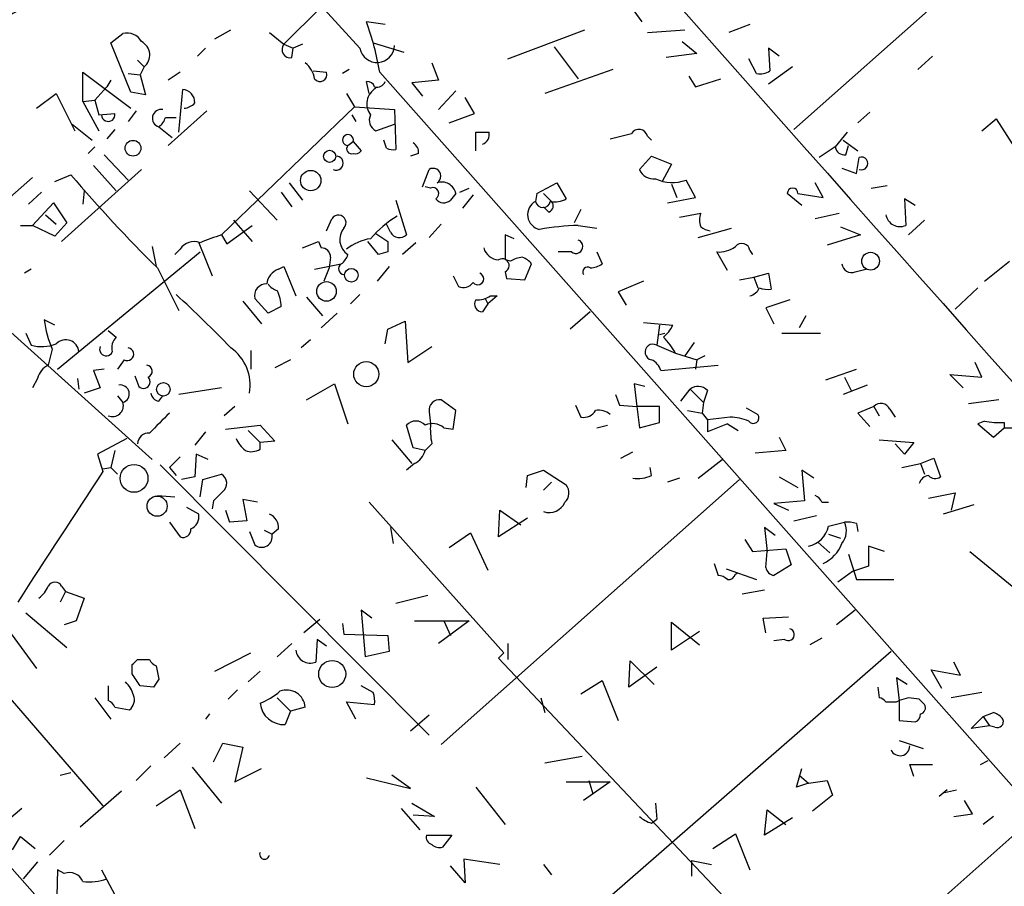
# Model space of a CAD drawing. Extents: x 5 to 740, y 10 to 887.
# Drawn here: x 131 to 193, y 402 to 457 of the extents above; entities that cross this region are included whole.
import ezdxf

# ---------------------------------------------------------------- set-up
doc = ezdxf.new("R2010")
doc.units = 0
doc.header["$MEASUREMENT"] = 0
doc.layers.add('MAIN', color=5, linetype='CONTINUOUS')

msp = doc.modelspace()

# ---------------------------------------------------------------- linework, layer by layer
at = {"layer": 'MAIN'}
for p, q in [((198.882, 466.4286), (180.086, 449.7493)), ((147.6587, 455.168), (150.0293, 457.5386)), ((170.434, 456.6073), (169.7567, 457.5386)), ((154.0933, 456.438), (152.908, 456.6073)), ((177.292, 456.438), (175.9373, 455.93)), ((136.652, 455.2526), (137.414, 455.8453)), ((143.256, 455.5066), (144.272, 456.0993)), ((146.7273, 455.93), (147.6587, 455.168)), ((161.8827, 454.2366), (166.7933, 456.0993)), ((170.7727, 455.93), (173.1433, 456.0993)), ((137.922, 452.12), (136.652, 455.2526)), ((153.3313, 455.2526), (155.2787, 454.66)), ((172.974, 455.3373), (173.9053, 454.5753)), ((142.6633, 454.914), (142.1553, 454.406)), ((147.6587, 455.168), (148.2513, 454.914)), ((148.1667, 454.3213), (148.2513, 454.914)), ((148.844, 455.168), (148.2513, 454.914)), ((164.846, 454.9986), (166.37, 452.9666)), ((173.9053, 454.5753), (171.958, 454.3213)), ((179.1547, 454.406), (178.4773, 454.914)), ((178.4773, 454.914), (178.562, 453.4746)), ((138.3453, 454.152), (138.7687, 453.7286)), ((157.0567, 453.9826), (157.48, 452.882)), ((177.7153, 453.3053), (177.2073, 454.2366)), ((188.8913, 454.406), (187.96, 453.5593)), ((134.874, 451.5273), (134.874, 453.39)), ((134.874, 453.39), (137.922, 451.104)), ((137.7527, 453.3053), (138.5147, 453.2206)), ((138.7687, 453.7286), (138.5147, 453.2206)), ((141.0547, 453.39), (140.2927, 452.882)), ((149.5213, 453.4746), (150.368, 453.39)), ((151.8073, 453.5593), (151.384, 453.3053)), ((153.7547, 453.39), (217.932, 380.9153)), ((168.5713, 453.5593), (164.2533, 452.0353)), ((180.0013, 453.7286), (178.4773, 452.628)), ((136.652, 452.882), (136.398, 452.4586)), ((138.5147, 453.2206), (138.8533, 451.9506)), ((153.0773, 452.0353), (152.908, 452.7973)), ((157.48, 452.882), (155.7867, 452.7126)), ((155.7867, 452.7126), (156.464, 451.866)), ((173.3973, 453.136), (173.8207, 452.4586)), ((173.8207, 452.4586), (175.4293, 452.9666)), ((136.398, 452.4586), (135.636, 451.612)), ((138.8533, 451.9506), (137.922, 452.12)), ((140.97, 449.58), (141.224, 452.2893)), ((158.5807, 452.2046), (157.48, 451.0193)), ((131.9107, 451.104), (133.1807, 452.0353)), ((133.1807, 452.0353), (134.366, 449.6646)), ((134.874, 451.5273), (135.636, 451.612)), ((134.874, 451.5273), (135.89, 449.6646)), ((135.636, 451.612), (135.89, 450.6806)), ((151.638, 452.0353), (152.146, 451.1886)), ((159.766, 450.7653), (159.1733, 451.7813)), ((138.2607, 450.9346), (137.7527, 450.2573)), ((142.748, 450.9346), (140.2927, 448.7333)), ((152.146, 451.1886), (143.6793, 443.0606)), ((152.146, 451.1886), (154.686, 451.0193)), ((154.686, 451.0193), (154.7707, 448.4793)), ((184.912, 450.85), (184.15, 450.1726)), ((135.89, 450.6806), (136.906, 450.7653)), ((140.1233, 450.5113), (140.8007, 450.5113)), ((151.9767, 450.6806), (152.2307, 450.2573)), ((158.1573, 450.1726), (159.766, 450.7653)), ((192.024, 449.6646), (192.9553, 450.4266)), ((192.9553, 450.4266), (194.31, 448.31)), ((134.1967, 450.088), (135.4667, 449.072)), ((136.906, 449.7493), (136.398, 449.1566)), ((139.7, 449.9186), (140.5467, 449.2413)), ((153.5007, 449.6646), (154.686, 450.088)), ((159.8507, 448.3946), (159.8507, 449.58)), ((183.4727, 449.58), (182.7107, 448.6486)), ((151.7227, 448.7333), (152.0613, 448.9873)), ((152.0613, 448.9873), (152.5693, 448.3946)), ((154.178, 448.564), (154.0087, 449.072)), ((170.7727, 449.326), (171.0267, 449.072)), ((183.2187, 449.072), (184.15, 448.3946)), ((135.636, 448.6486), (135.2127, 448.2253)), ((182.7107, 448.6486), (181.6947, 447.9713)), ((183.388, 448.1406), (183.5573, 448.7333)), ((136.2287, 448.1406), (137.7527, 446.532)), ((156.21, 448.2253), (155.702, 448.056)), ((170.2647, 447.2093), (171.0267, 448.056)), ((171.0267, 448.056), (172.2967, 447.548)), ((184.0653, 446.9553), (184.2347, 447.9713)), ((138.5993, 447.2093), (133.5193, 442.6373)), ((135.5513, 447.4633), (136.9907, 445.8546)), ((156.464, 446.1086), (156.8873, 447.2093)), ((172.2967, 447.548), (171.704, 446.4473)), ((183.134, 447.294), (184.0653, 446.9553)), ((131.6567, 446.7013), (130.2173, 445.4313)), ((133.096, 446.4473), (134.112, 446.8706)), ((173.8207, 445.4313), (173.228, 446.532)), ((134.9587, 445.8546), (134.874, 445.008)), ((145.4573, 445.8546), (147.2353, 443.992)), ((147.9973, 446.3626), (148.844, 445.262)), ((156.972, 446.024), (156.6333, 446.1086)), ((158.8347, 445.77), (159.4273, 446.024)), ((163.7453, 445.6853), (165.0153, 446.3626)), ((165.0153, 446.3626), (165.608, 445.3466)), ((172.2967, 446.278), (172.6353, 445.4313)), ((181.9487, 445.4313), (181.4407, 446.3626)), ((184.9967, 446.024), (186.0127, 446.1933)), ((132.2493, 445.77), (131.4027, 445.008)), ((147.4893, 445.77), (148.1667, 444.8386)), ((154.7707, 445.262), (155.448, 443.0606)), ((158.5807, 445.6853), (158.242, 445.262)), ((159.6813, 445.6006), (159.004, 444.754)), ((163.7453, 445.6853), (163.6607, 445.1773)), ((163.7453, 445.6853), (163.6607, 445.1773)), ((164.1687, 445.6853), (164.6767, 445.1773)), ((172.0427, 445.0926), (173.8207, 445.4313)), ((180.594, 444.9233), (179.6627, 445.6853)), ((180.34, 445.6853), (181.9487, 445.4313)), ((187.7907, 444.9233), (187.1133, 445.3466)), ((187.1133, 445.3466), (187.198, 443.6533)), ((121.3273, 444.9233), (139.2767, 428.752)), ((131.6567, 443.6533), (133.0113, 445.0926)), ((133.0113, 445.0926), (133.858, 443.8226)), ((164.5073, 444.5), (164.1687, 444.8386)), ((166.5393, 444.6693), (166.116, 443.8226)), ((132.5033, 444.3306), (133.1807, 443.738)), ((144.4413, 443.992), (145.6267, 442.6373)), ((150.368, 443.3146), (150.7067, 444.0766)), ((174.1593, 444.4153), (172.8047, 444.1613)), ((182.9647, 444.4153), (181.4407, 444.0766)), ((188.3833, 443.992), (187.3673, 443.0606)), ((130.8947, 443.6533), (131.6567, 443.6533)), ((133.096, 442.976), (131.6567, 443.6533)), ((133.858, 443.8226), (133.096, 442.976)), ((144.018, 442.468), (145.6267, 443.6533)), ((154.432, 443.23), (154.178, 443.738)), ((156.8873, 442.8913), (157.6493, 443.738)), ((166.37, 443.6533), (167.5553, 443.484)), ((173.99, 442.8913), (176.1067, 443.484)), ((183.0493, 443.5686), (184.3193, 443.0606)), ((143.6793, 443.0606), (144.018, 442.468)), ((153.5007, 443.1453), (154.2627, 442.6373)), ((162.306, 442.8066), (161.7133, 443.0606)), ((161.7133, 443.0606), (161.7133, 441.452)), ((184.3193, 443.0606), (182.2027, 442.3833)), ((139.2767, 442.2986), (139.5307, 441.0286)), ((141.0547, 442.1293), (140.716, 441.7906)), ((142.24, 442.5526), (143.0867, 440.436)), ((148.844, 442.214), (149.86, 442.6373)), ((149.86, 442.6373), (150.0293, 442.214)), ((153.67, 441.7906), (152.9927, 442.6373)), ((156.0407, 442.5526), (155.194, 441.7906)), ((177.292, 442.0446), (177.4613, 441.7906)), ((133.2653, 434.5093), (142.3247, 441.96)), ((150.622, 441.6213), (150.5373, 440.944)), ((154.2627, 441.96), (153.67, 441.7906)), ((162.052, 441.3673), (161.7133, 441.452)), ((165.9467, 441.96), (165.1, 441.96)), ((167.5553, 441.96), (167.894, 441.198)), ((175.8527, 440.7746), (175.1753, 441.96)), ((131.572, 440.8593), (131.1487, 440.6053)), ((139.6153, 440.944), (140.97, 438.2346)), ((147.32, 440.8593), (147.6587, 441.0286)), ((147.6587, 441.0286), (148.4207, 439.166)), ((149.606, 440.8593), (151.2993, 441.198)), ((150.5373, 440.944), (150.1987, 440.0973)), ((154.3473, 441.0286), (153.5853, 440.0973)), ((162.9833, 440.182), (163.4067, 441.198)), ((183.9807, 440.69), (184.658, 440.8593)), ((192.1933, 440.0973), (193.802, 441.3673)), ((158.4113, 440.436), (158.75, 439.7586)), ((161.7133, 440.69), (161.798, 440.2666)), ((161.798, 440.2666), (162.9833, 440.182)), ((176.6147, 440.182), (177.546, 440.3513)), ((177.546, 440.3513), (178.4773, 440.6053)), ((177.546, 440.3513), (177.8, 439.674)), ((178.4773, 440.6053), (178.6467, 439.5893)), ((170.5187, 440.0973), (168.91, 439.42)), ((191.77, 439.674), (190.3307, 438.3193)), ((146.6427, 438.0653), (145.796, 438.9966)), ((149.098, 439.0813), (150.114, 437.896)), ((152.4847, 439.2506), (151.892, 438.658)), ((160.4433, 438.9966), (160.6127, 438.658)), ((161.2053, 439.166), (160.6127, 438.658)), ((160.782, 439.166), (161.2053, 439.166)), ((168.91, 439.42), (169.418, 438.5733)), ((179.832, 438.912), (178.308, 438.404)), ((145.034, 438.8273), (146.2193, 437.388)), ((147.4893, 438.4886), (146.6427, 438.0653)), ((160.6127, 438.658), (160.274, 438.15)), ((178.308, 438.404), (178.816, 437.388)), ((151.0453, 438.0653), (150.0293, 437.134)), ((167.132, 438.15), (165.862, 437.0493)), ((180.848, 437.896), (180.4247, 437.134)), ((133.096, 437.3033), (132.4187, 437.642)), ((154.0933, 436.118), (154.2627, 437.0493)), ((154.2627, 437.0493), (155.3633, 437.5573)), ((155.3633, 437.5573), (155.5327, 434.9326)), ((170.5187, 437.4726), (172.3813, 437.3033)), ((171.5347, 437.3033), (171.3653, 436.0333)), ((131.2333, 436.7953), (131.572, 436.0333)), ((136.4827, 436.9646), (136.9907, 436.5413)), ((171.5347, 436.7106), (171.8733, 436.7953)), ((179.324, 436.7953), (181.7793, 436.7953)), ((132.9267, 435.7793), (132.6727, 434.7633)), ((149.352, 436.372), (148.7593, 435.864)), ((155.5327, 434.9326), (157.0567, 435.9486)), ((171.3653, 436.0333), (172.5507, 435.5253)), ((173.736, 436.2026), (173.1433, 435.356)), ((145.542, 435.6946), (145.542, 434.5093)), ((172.5507, 435.5253), (173.9053, 435.102)), ((174.4133, 435.356), (173.9053, 435.102)), ((137.4987, 435.102), (137.0753, 434.5093)), ((148.082, 435.102), (147.066, 434.594)), ((171.6193, 434.4246), (175.26, 434.7633)), ((173.9053, 435.102), (173.8207, 434.5093)), ((192.024, 434.0013), (191.6007, 434.9326)), ((131.9953, 433.9166), (131.6567, 433.324)), ((134.5353, 433.9166), (134.62, 433.2393)), ((136.2287, 434.5093), (135.5513, 434.4246)), ((135.5513, 434.4246), (135.9747, 433.324)), ((138.176, 434.086), (138.43, 433.4086)), ((182.118, 433.832), (184.0653, 434.5093)), ((183.3033, 434.0013), (183.7267, 433.1546)), ((190.8387, 433.324), (189.992, 434.1706)), ((189.992, 434.1706), (192.024, 434.0013)), ((135.9747, 433.324), (134.9587, 432.9853)), ((143.6793, 433.324), (140.97, 432.9006)), ((149.098, 432.562), (150.876, 433.578)), ((150.876, 433.578), (151.7227, 431.038)), ((170.6033, 433.4086), (169.926, 433.578)), ((169.926, 433.578), (170.0953, 432.1386)), ((184.7427, 433.4933), (183.2187, 432.9006)), ((137.0753, 432.816), (137.414, 432.3926)), ((139.7, 432.4773), (139.954, 432.816)), ((168.7407, 432.9006), (168.9947, 432.2233)), ((172.8893, 432.4773), (173.482, 433.2393)), ((173.482, 433.2393), (174.3287, 432.3926)), ((174.5827, 433.1546), (174.3287, 432.3926)), ((144.526, 432.1386), (143.8487, 431.546)), ((158.5807, 431.8846), (157.6493, 432.562)), ((166.2007, 432.2233), (166.5393, 431.4613)), ((168.9947, 432.2233), (170.0953, 432.1386)), ((170.0953, 432.1386), (170.2647, 430.784)), ((171.5347, 432.1386), (170.0953, 432.1386)), ((171.5347, 431.1226), (171.5347, 432.1386)), ((174.3287, 432.3926), (174.244, 431.7153)), ((177.038, 432.054), (177.8, 431.6306)), ((185.166, 432.1386), (184.15, 431.7153)), ((185.166, 432.1386), (185.5047, 431.546)), ((193.1247, 432.562), (191.1773, 432.308)), ((156.8873, 431.8), (156.972, 431.038)), ((158.4113, 430.6993), (158.5807, 431.8846)), ((173.3127, 431.8846), (174.244, 431.7153)), ((174.244, 431.7153), (174.5827, 431.292)), ((176.022, 431.4613), (174.5827, 431.292)), ((184.15, 431.7153), (184.912, 430.8686)), ((186.182, 431.9693), (186.5207, 431.4613)), ((143.9333, 430.6993), (146.1347, 430.9533)), ((146.1347, 430.9533), (147.066, 429.9373)), ((155.8713, 429.514), (155.448, 430.9533)), ((157.8187, 430.784), (158.4113, 430.6993)), ((167.5553, 430.784), (168.2327, 430.9533)), ((170.2647, 430.784), (171.5347, 431.1226)), ((174.5827, 431.292), (174.5827, 430.53)), ((175.8527, 431.038), (174.5827, 430.53)), ((175.8527, 431.038), (176.53, 430.6146)), ((192.1933, 431.2073), (191.77, 431.038)), ((191.77, 431.038), (192.786, 430.1913)), ((192.786, 430.1913), (193.4633, 430.784)), ((193.4633, 431.1226), (193.4633, 430.784)), ((193.4633, 430.784), (194.31, 430.784)), ((142.6633, 430.53), (141.986, 429.6833)), ((145.3727, 430.6146), (146.1347, 429.8526)), ((179.1547, 430.1913), (179.578, 429.3446)), ((137.668, 430.1066), (135.8053, 429.0906)), ((147.066, 429.9373), (146.1347, 429.8526)), ((146.1347, 429.4293), (146.1347, 429.8526)), ((154.5167, 430.022), (155.7867, 428.498)), ((156.6333, 429.3446), (155.8713, 429.514)), ((157.0567, 429.768), (156.6333, 429.3446)), ((185.5047, 430.022), (187.706, 429.8526)), ((187.1133, 429.0906), (186.5207, 429.768)), ((187.706, 429.8526), (187.1133, 429.0906)), ((135.8053, 429.0906), (136.144, 427.99)), ((136.906, 429.3446), (136.652, 428.244)), ((140.3773, 428.244), (141.0547, 428.9213)), ((142.0707, 429.0906), (141.986, 427.6513)), ((142.8327, 428.752), (142.0707, 429.0906)), ((169.0793, 428.8366), (169.8413, 429.26)), ((179.578, 429.3446), (177.6307, 429.1753)), ((139.7847, 428.4133), (156.8873, 411.226)), ((155.956, 428.498), (155.448, 428.0746)), ((173.99, 427.5666), (175.514, 428.752)), ((186.944, 428.244), (188.1293, 428.498)), ((188.1293, 428.498), (188.976, 428.8366)), ((188.1293, 428.498), (188.3833, 427.8206)), ((188.976, 428.8366), (189.3993, 427.6513)), ((136.144, 428.1593), (136.652, 428.244)), ((136.652, 428.244), (137.0753, 427.8206)), ((140.3773, 428.244), (140.8007, 427.736)), ((141.986, 427.6513), (141.1393, 427.482)), ((142.494, 427.482), (143.6793, 427.8206)), ((163.068, 426.974), (163.1527, 427.736)), ((163.1527, 427.736), (164.1687, 428.0746)), ((164.1687, 428.0746), (165.608, 427.1433)), ((171.0267, 427.736), (170.942, 428.244)), ((179.1547, 427.6513), (180.34, 426.974)), ((181.356, 427.5666), (180.594, 428.0746)), ((180.594, 428.0746), (180.7633, 426.1273)), ((142.3247, 426.3813), (142.494, 427.482)), ((176.6147, 427.482), (157.6493, 410.6333)), ((164.1687, 426.8046), (164.6767, 427.3126)), ((172.8047, 427.5666), (172.0427, 427.3126)), ((139.6153, 426.466), (140.716, 426.3813)), ((188.6373, 426.2966), (190.3307, 426.6353)), ((190.3307, 426.6353), (190.0767, 425.5346)), ((143.1713, 426.1273), (143.0867, 425.6193)), ((145.9653, 426.0426), (145.034, 426.212)), ((145.034, 426.212), (145.288, 424.8573)), ((153.0773, 426.0426), (161.6287, 416.4753)), ((180.7633, 426.1273), (178.816, 425.958)), ((178.816, 425.958), (179.7473, 425.5346)), ((181.864, 426.0426), (182.2873, 426.0426)), ((191.516, 425.8733), (189.5687, 425.2806)), ((142.24, 425.2806), (141.478, 425.704)), ((143.9333, 425.5346), (144.1873, 424.7726)), ((161.29, 423.8413), (161.3747, 425.5346)), ((161.3747, 425.5346), (162.7293, 424.6033)), ((180.086, 424.8573), (181.5253, 425.196)), ((140.3773, 424.7726), (141.0547, 423.8413)), ((145.288, 424.8573), (144.1873, 424.7726)), ((163.1527, 425.0266), (161.29, 423.8413)), ((182.2873, 424.5186), (183.3033, 424.7726)), ((184.0653, 424.688), (184.15, 424.18)), ((145.4573, 424.18), (145.796, 423.3333)), ((146.3887, 424.2646), (146.8967, 424.0106)), ((147.32, 424.3493), (146.8967, 424.0106)), ((154.432, 424.434), (154.6013, 423.418)), ((158.1573, 423.164), (159.512, 424.0953)), ((159.512, 424.0953), (160.6127, 421.7246)), ((178.9007, 423.926), (178.2233, 424.434)), ((178.2233, 424.434), (178.3927, 422.91)), ((182.2873, 424.0106), (183.0493, 423.7566)), ((176.9533, 423.672), (177.4613, 422.91)), ((181.61, 423.5026), (182.372, 422.8253)), ((177.4613, 422.91), (179.578, 423.0793)), ((178.308, 421.894), (178.3927, 422.91)), ((179.578, 423.0793), (179.9167, 422.0633)), ((183.5573, 422.7406), (184.0653, 421.132)), ((185.8433, 422.91), (184.8273, 423.2486)), ((184.8273, 423.2486), (184.8273, 421.9786)), ((191.262, 422.91), (193.9713, 420.7086)), ((175.006, 422.148), (175.26, 421.386)), ((179.9167, 422.0633), (178.816, 421.386)), ((175.768, 421.8093), (177.7153, 421.132)), ((176.3607, 421.4706), (176.53, 421.5553)), ((183.8113, 421.64), (182.88, 420.9626)), ((184.8273, 421.9786), (183.8113, 421.64)), ((184.0653, 421.132), (186.436, 421.132)), ((133.7733, 420.37), (133.4347, 419.6926)), ((133.5193, 420.7086), (133.7733, 420.37)), ((133.7733, 420.37), (134.9587, 419.9466)), ((178.2233, 420.4546), (176.784, 420.2006)), ((134.9587, 419.9466), (134.4507, 418.5073)), ((156.8027, 420.116), (154.7707, 419.608)), ((131.2333, 419.0153), (133.858, 416.814)), ((153.2467, 418.6766), (152.5693, 419.1846)), ((152.5693, 419.1846), (152.8233, 416.2213)), ((183.9807, 419.1846), (182.7953, 418.2533)), ((134.4507, 418.5073), (133.6887, 418.2533)), ((149.9447, 418.592), (148.9287, 417.7453)), ((151.384, 418.338), (151.4687, 417.6606)), ((155.956, 418.5073), (159.4273, 418.5073)), ((159.4273, 418.5073), (157.48, 417.068)), ((157.8187, 418.5073), (158.242, 417.576)), ((172.2967, 416.6446), (172.2967, 418.4226)), ((172.2967, 418.4226), (174.0747, 416.9833)), ((178.1387, 418.6766), (179.7473, 418.7613)), ((178.308, 417.7453), (178.1387, 418.6766)), ((130.1327, 417.9146), (131.9107, 415.4593)), ((151.4687, 417.6606), (154.2627, 417.576)), ((174.0747, 417.83), (172.2967, 416.6446)), ((148.1667, 417.068), (147.2353, 416.2213)), ((149.7753, 417.322), (149.6907, 415.8826)), ((150.368, 416.8986), (149.7753, 417.322)), ((154.2627, 417.576), (154.3473, 416.56)), ((161.8827, 417.068), (161.8827, 416.052)), ((179.4933, 417.322), (178.816, 417.2373)), ((181.864, 417.4066), (181.102, 416.9833)), ((143.256, 415.29), (145.542, 416.4753)), ((154.3473, 416.56), (152.8233, 416.2213)), ((161.6287, 416.4753), (161.29, 416.1366)), ((186.2667, 416.56), (167.0473, 399.796)), ((138.3453, 416.052), (139.1073, 416.052)), ((161.29, 416.1366), (190.1613, 385.572)), ((169.5873, 414.274), (169.672, 415.9673)), ((169.672, 415.9673), (171.196, 414.4433)), ((190.6693, 415.036), (190.246, 415.8826)), ((128.4393, 415.6286), (136.144, 406.7386)), ((138.0067, 415.1206), (138.0067, 415.7133)), ((139.5307, 415.6286), (139.7, 414.782)), ((146.1347, 415.29), (145.3727, 414.6126)), ((171.3653, 415.544), (169.5873, 414.274)), ((189.484, 414.1893), (188.8067, 415.3746)), ((188.8067, 415.3746), (190.6693, 415.036)), ((166.5393, 413.8506), (167.894, 414.6973)), ((167.894, 414.6973), (168.91, 412.1573)), ((187.2827, 414.4433), (186.6053, 414.8666)), ((186.6053, 414.8666), (186.7747, 413.4273)), ((136.4827, 414.3586), (136.4827, 413.4273)), ((139.3613, 414.274), (138.5147, 414.3586)), ((144.6953, 414.1046), (144.1027, 413.512)), ((153.3313, 413.9353), (152.5693, 414.3586)), ((185.42, 414.274), (185.5047, 413.5966)), ((192.024, 413.9353), (190.0767, 413.5966)), ((135.636, 413.5966), (136.652, 412.242)), ((147.2353, 413.5966), (148.082, 412.75)), ((152.2307, 412.242), (151.638, 413.3426)), ((151.638, 413.3426), (153.416, 413.1733)), ((163.9993, 413.5966), (164.2533, 412.6653)), ((186.6053, 413.3426), (186.7747, 413.4273)), ((187.3673, 413.5966), (186.7747, 413.4273)), ((186.7747, 413.4273), (186.7747, 412.1573)), ((188.0447, 413.512), (187.3673, 413.5966)), ((136.906, 413.004), (137.8373, 412.8346)), ((148.082, 412.75), (147.7433, 411.9033)), ((149.0133, 413.004), (148.082, 412.75)), ((192.1087, 412.4113), (192.786, 412.6653)), ((142.9173, 412.5806), (142.6633, 412.242)), ((156.8873, 412.496), (155.702, 411.48)), ((186.7747, 412.1573), (187.7907, 412.0726)), ((191.3467, 411.6493), (192.1087, 412.4113)), ((192.1087, 412.4113), (192.532, 411.8186)), ((192.532, 411.8186), (191.3467, 411.6493)), ((192.8707, 411.734), (192.532, 411.8186)), ((186.7747, 410.8873), (188.2987, 410.3793)), ((140.0387, 409.7866), (141.0547, 410.718)), ((143.1713, 409.5326), (143.764, 410.718)), ((143.764, 410.718), (145.034, 410.464)), ((145.034, 410.464), (144.526, 408.2626)), ((166.624, 409.8713), (164.2533, 409.448)), ((191.9393, 409.3633), (192.4473, 409.6173)), ((133.4347, 408.686), (134.112, 408.8553)), ((139.192, 409.2786), (138.2607, 408.3473)), ((141.8167, 409.194), (143.6793, 406.908)), ((144.526, 408.2626), (146.2193, 409.1093)), ((180.2553, 407.924), (180.594, 409.1093)), ((187.706, 408.6013), (187.452, 409.3633)), ((187.452, 409.3633), (188.8913, 409.3633)), ((152.908, 408.5166), (155.702, 407.8393)), ((155.702, 407.8393), (154.5167, 408.686)), ((165.608, 408.2626), (168.402, 408.2626)), ((168.402, 408.2626), (166.7087, 407.0773)), ((167.0473, 408.3473), (167.3013, 407.5006)), ((180.4247, 408.686), (181.0173, 408.178)), ((181.0173, 408.178), (182.2027, 408.3473)), ((182.2027, 408.3473), (182.5413, 407.416)), ((137.3293, 407.67), (134.7047, 405.384)), ((139.5307, 406.7386), (141.0547, 407.7546)), ((141.0547, 407.7546), (141.986, 405.2993)), ((159.8507, 407.924), (161.7133, 405.5533)), ((181.0173, 408.178), (180.2553, 407.924)), ((189.8227, 407.7546), (189.3147, 407.3313)), ((189.6533, 407.5853), (190.4153, 407.7546)), ((182.5413, 407.416), (181.2713, 406.4)), ((191.4313, 406.2306), (190.9233, 407.0773)), ((130.9793, 406.5693), (128.6933, 404.622)), ((155.1093, 406.5693), (156.2947, 405.2146)), ((155.7867, 406.908), (157.226, 406.0613)), ((171.2807, 406.908), (171.3653, 405.892)), ((178.2233, 404.876), (178.3927, 406.4846)), ((178.3927, 406.4846), (179.578, 405.5533)), ((157.226, 406.0613), (155.8713, 406.146)), ((171.0267, 405.638), (171.3653, 405.892)), ((195.4953, 406.146), (176.4453, 389.2126)), ((180.0013, 405.9766), (178.2233, 404.876)), ((190.246, 406.0613), (191.4313, 406.2306)), ((192.786, 406.0613), (192.1087, 405.5533)), ((130.3867, 403.9446), (130.8947, 404.7913)), ((130.8947, 404.7913), (131.826, 404.0293)), ((133.6887, 404.5373), (132.7573, 403.606)), ((156.718, 404.876), (158.3267, 404.876)), ((158.3267, 404.876), (157.734, 404.114)), ((174.9213, 404.0293), (176.3607, 404.9606)), ((176.3607, 404.9606), (177.292, 402.6746)), ((161.3747, 403.0133), (159.0887, 403.352)), ((159.0887, 403.352), (159.1733, 401.828)), ((173.5667, 403.2673), (173.5667, 402.2513)), ((173.5667, 403.2673), (174.8367, 403.0133)), ((130.048, 403.098), (164.846, 363.8973)), ((131.9953, 403.1826), (131.064, 402.082)), ((133.2653, 402.6746), (133.1807, 399.8806)), ((133.6887, 402.4206), (133.2653, 402.6746)), ((136.0593, 402.6746), (136.906, 401.066)), ((159.1733, 401.828), (158.242, 402.9286)), ((164.1687, 403.0133), (164.6767, 402.336))]:
    msp.add_line(p, q, dxfattribs=at)
for centre, radius in [((138.0583, 448.5583), 0.5015), ((150.5623, 448.0446), 0.3871), ((149.3575, 446.5014), 0.6481), ((184.9577, 441.3736), 0.5647), ((151.9423, 440.4805), 0.4313), ((150.3628, 439.4515), 0.623), ((152.8899, 434.1894), 0.7967), ((139.9877, 433.2228), 0.4275), ((138.1221, 427.5606), 0.8867), ((139.5897, 425.7929), 0.6406), ((150.7243, 415.1212), 0.8593)]:
    msp.add_circle(centre, radius, dxfattribs=at)
for centre, radius, start, end in [((15604.3982, 13545.0044), 20183.0308, 220.20651719, 220.43570049), ((26707.0131, 23959.8526), 35446.0264, 221.44793313, 221.67711612), ((946.2566, 1181.5332), 1076.127, 220.7466416, 222.4710013), ((132.5592, 453.4094), 4.2835, 109.225532, 151.975195), ((133.1026, 449.675), 20.9836, 10.197583, 19.291103), ((137.6892, 454.8506), 1.0321, 28.13682, 105.464975), ((138.1636, 454.4781), 0.9634, 308.915264, 63.110451), ((148.0538, 454.8293), 0.5204, 139.395123, 282.530002), ((153.5759, 455.1222), 1.1109, 190.802152, 357.993069), ((148.0113, 452.7172), 1.6141, 8.88866, 51.626252), ((149.9485, 453.2475), 0.443, 219.356754, 18.762116), ((177.9271, 454.4479), 1.1621, 259.498468, 303.117088), ((152.9758, 452.3487), 0.4537, 14.017867, 98.594459), ((153.5508, 453.0355), 0.5924, 256.848083, 336.294763), ((141.1725, 451.4767), 0.8142, 357.599701, 86.373626), ((154.0721, 451.3791), 1.1473, 119.870004, 217.506169), ((141.2452, 452.0777), 0.9758, 273.73127, 319.392973), ((139.8576, 450.4619), 0.5657, 80.187993, 253.823658), ((136.4859, 450.6904), 0.4267, 181.315987, 10.109094), ((139.0234, 450.8493), 1.1506, 306.016391, 342.917772), ((153.8393, 450.3419), 0.7573, 153.431565, 243.438333), ((160.274, 661.2298), 211.6502, 269.885409, 270.114592), ((160.0751, 449.427), 0.6407, 288.087089, 13.815025), ((170.2308, 449.2075), 0.5546, 12.334988, 148.740368), ((151.7287, 449.078), 0.3448, 344.746339, 269.002785), ((84.3999, 788.0186), 349.1186, 283.922659, 284.15183), ((151.9555, 448.5216), 0.3146, 137.717737, 289.650149), ((152.1883, 448.6911), 0.4828, 254.749045, 322.109403), ((154.6012, 449.4096), 0.9456, 243.413271, 280.325982), ((155.5327, 448.3099), 0.6826, 352.88019, 60.261365), ((183.3034, 448.7333), 0.5987, 188.132809, 278.123335), ((150.9788, 447.6145), 0.4465, 245.168394, 81.434335), ((184.376, 447.5903), 0.4064, 249.651888, 110.348112), ((157.1414, 446.786), 0.4937, 300.949824, 120.975698), ((171.1616, 447.5796), 0.9703, 202.434093, 277.050312), ((201.0512, 503.5103), 87.6864, 220.235779, 225.522292), ((172.3553, 448.8972), 2.5211, 244.770571, 290.252807), ((157.1225, 445.6759), 0.3793, 299.748629, 113.381098), ((157.6844, 445.4926), 0.9168, 12.133605, 108.381588), ((180.0014, 445.6853), 0.3387, 0, 180), ((157.8126, 445.7033), 0.6157, 215.401383, 314.216978), ((164.1007, 444.333), 0.9521, 117.525902, 258.733737), ((164.1264, 445.262), 0.4732, 190.308095, 349.689739), ((164.3662, 444.8951), 0.4196, 289.652905, 42.26634), ((164.8884, 446.5317), 1.3865, 257.655866, 301.266381), ((151.1206, 443.8226), 0.4856, 315.792595, 148.463608), ((158.7806, 437.9126), 7.4512, 121.789711, 138.942979), ((175.1336, 443.9919), 1.0623, 156.511757, 203.483297), ((186.8281, 444.489), 0.9139, 189.980743, 293.875281), ((152.3574, 442.7515), 1.1517, 140.503368, 236.554177), ((167.2134, 423.5068), 20.1642, 92.397194, 99.415469), ((174.8116, 444.2721), 0.9594, 227.162672, 266.438195), ((270.0019, 104.1569), 361.681, 110.442383, 110.671566), ((153.6368, 439.6851), 3.1574, 98.648759, 129.275362), ((154.9981, 443.4935), 0.6243, 204.960352, 316.103203), ((166.2198, 442.3069), 0.4414, 231.788107, 70.107823), ((141.9436, 441.5792), 1.0453, 68.618947, 148.248509), ((150.0434, 441.6354), 0.5788, 358.604026, 91.395974), ((323.5626, 442.2986), 169.3002, 179.885375, 180.114592), ((161.4083, 442.5467), 1.1011, 197.587464, 263.832202), ((175.2882, 443.809), 1.8524, 266.505856, 305.377677), ((176.7732, 441.9767), 0.5232, 7.45643, 142.032818), ((150.6218, 442.1296), 1.1519, 306.026276, 342.884837), ((161.5411, 441.0929), 0.4382, 293.141928, 124.963098), ((162.8989, 440.0967), 1.527, 93.187323, 123.684864), ((162.475, 440.5201), 1.1522, 36.039438, 72.889228), ((147.6531, 439.8094), 1.1015, 107.602583, 173.818923), ((151.4969, 440.8875), 0.368, 122.472386, 265.604877), ((166.9627, 440.69), 0.3053, 56.315138, 213.700477), ((167.048, 442.4661), 1.5244, 273.158773, 303.708832), ((183.7637, 441.2879), 0.6361, 188.125007, 289.947705), ((159.9776, 440.2485), 0.3787, 218.525139, 70.392984), ((146.5309, 439.1728), 0.7557, 87.944849, 193.482758), ((147.5743, 440.6055), 1.1519, 216.026276, 252.884837), ((159.0463, 440.5065), 0.8045, 248.38772, 322.124392), ((177.0521, 440.0456), 0.9118, 285.25567, 335.948184), ((178.4349, 441.1542), 1.5792, 249.609571, 277.70781), ((96.7973, 390.6743), 65.5435, 43.587437, 47.827781), ((145.0783, 438.4256), 2.4118, 1.496812, 26.575675), ((160.2908, 438.6579), 0.5082, 149.999205, 268.105497), ((159.9354, 440.4356), 1.526, 266.818087, 303.696316), ((138.6679, 438.3457), 6.2887, 186.424808, 204.085339), ((170.5613, 438.1073), 1.9897, 308.08865, 336.16616), ((137.6397, 435.864), 0.938, 133.777634, 195.710475), ((168.6147, 433.367), 4.4889, 28.738099, 45.002708), ((132.2479, 438.5159), 2.573, 254.770076, 291.256386), ((133.7849, 435.5369), 0.8383, 5.002602, 136.116481), ((136.3521, 435.7712), 0.417, 154.82374, 337.259651), ((137.6962, 435.4595), 0.4084, 241.081652, 82.04845), ((142.6181, 433.4996), 2.8854, 349.732629, 55.027175), ((171.1203, 435.5952), 0.502, 60.784637, 259.254143), ((133.2508, 433.6064), 1.2933, 116.551182, 166.121711), ((138.882, 434.3714), 0.3959, 290.815178, 81.867851), ((170.5893, 434.1215), 1.0736, 16.397671, 65.958401), ((138.7264, 433.7049), 0.4191, 224.990333, 45.009667), ((137.2564, 432.9359), 0.5657, 286.176342, 99.812007), ((173.9847, 432.5778), 0.8308, 43.966174, 127.232638), ((139.7845, 433.0698), 0.5985, 188.116564, 261.883436), ((136.7559, 432.181), 0.6913, 246.720874, 17.824243), ((157.5647, 431.8846), 0.6827, 82.88123, 187.11877), ((185.6139, 431.6931), 0.6317, 25.928187, 135.153917), ((457.267, 113.5556), 449.0486, 134.885418, 135.114582), ((166.7229, 432.2937), 0.8524, 257.561596, 331.318192), ((167.6401, 430.6713), 1.2251, 51.54252, 97.948212), ((175.8721, 427.8691), 3.5953, 68.199774, 87.610473), ((177.5037, 431.419), 0.3641, 215.535849, 35.53219), ((156.0406, 430.3889), 0.8184, 43.598957, 136.396215), ((157.0869, 429.8945), 1.1519, 50.555548, 113.190753), ((162.0917, 430.7416), 5.1283, 176.686616, 190.944014), ((193.167, 436.2432), 5.1292, 259.056798, 273.311688), ((139.0652, 429.7254), 0.7211, 86.653135, 176.613478), ((146.4323, 430.9118), 1.9916, 203.846818, 231.896418), ((145.5949, 430.2021), 0.9427, 245.45494, 304.934259), ((155.3775, 429.6551), 1.2936, 296.563071, 346.111999), ((2207.7512, -930.8031), 2477.4735, 146.7386296, 146.9678134), ((143.3629, 427.2427), 0.6588, 307.501255, 61.299314), ((170.1375, 429.7259), 2.1795, 262.189251, 294.077796), ((188.7336, 427.024), 0.7185, 97.702673, 163.504701), ((189.0727, 428.1834), 0.6243, 225.77878, 301.541369), ((164.9652, 426.6392), 0.8169, 313.090352, 38.104439), ((291.6425, 278.2488), 209.5513, 134.885408, 135.114592), ((181.1441, 425.7462), 0.7785, 22.378134, 67.605454), ((164.5343, 426.4589), 1.073, 250.080757, 337.172303), ((141.4128, 425.1276), 0.8412, 292.299742, 10.479075), ((146.3685, 424.398), 0.9527, 357.070024, 67.876971), ((180.6785, 424.8574), 1.6441, 281.892248, 348.107752), ((182.1467, 424.2293), 1.2778, 320.588822, 25.16127), ((183.5151, 423.2062), 1.5807, 69.629778, 97.700518), ((141.2392, 424.3009), 0.4952, 248.127696, 5.609274), ((146.2302, 423.8607), 0.6831, 230.535919, 12.675269), ((180.9761, 424.2438), 2.3105, 294.894647, 339.058808), ((175.2004, 420.4285), 0.9594, 47.162672, 86.438195), ((175.9204, 421.5808), 0.4539, 261.421795, 345.948448), ((178.9005, 421.9785), 0.5985, 188.116564, 261.883436), ((133.096, 420.4829), 0.4797, 28.066164, 151.933836), ((130.8499, 421.5149), 1.9932, 308.108952, 336.138207), ((179.7261, 417.6289), 0.3852, 232.817745, 74.044389), ((149.3281, 416.7176), 0.9103, 184.599519, 293.472968), ((53.4885, 500.5451), 119.7487, 314.893901, 315.12305), ((139.8276, 416.3489), 0.7791, 202.400936, 247.599064), ((-52.2161, 287.755), 228.9251, 33.575476, 33.804687), ((136.4412, 413.3516), 1.7013, 14.097502, 47.832557), ((266.5421, 329.8454), 152.6537, 146.192759, 146.421922), ((144.3596, 417.6558), 4.7425, 291.98066, 309.947262), ((147.8279, 412.9087), 1.1892, 4.596397, 110.847597), ((151.8511, 413.3851), 1.5792, 352.29219, 20.390429), ((136.1866, 412.7079), 0.778, 22.371722, 67.628278), ((137.3436, 413.4696), 0.8043, 307.864363, 21.624151), ((147.6601, 413.4369), 1.5359, 186.689132, 273.105334), ((185.4624, 413.0464), 0.5518, 32.463229, 85.603684), ((186.2667, 582.6425), 169.3002, 269.885375, 270.114592), ((103.5265, 328.6802), 119.7487, 44.87695, 45.106099), ((188.0587, 412.9616), 0.3875, 280.497939, 33.11188), ((192.447, 411.5641), 1.1522, 36.039438, 72.889228), ((187.6805, 412.5129), 0.4539, 284.051552, 8.578205), ((193.0189, 412.0938), 0.3891, 247.613458, 22.386542), ((186.8339, 410.5402), 0.6182, 203.412816, 0.778604), ((171.4311, 407.2634), 1.675, 225.863544, 256.028469), ((157.1837, 404.749), 0.4827, 164.745922, 254.745922), ((157.5223, 404.7065), 0.6292, 222.268789, 289.661787), ((146.4198, 403.6513), 0.3109, 156.494086, 351.619631), ((134.0273, 401.5739), 0.9119, 21.802576, 111.796742), ((135.2128, 405.8048), 3.9069, 265.025178, 287.659526)]:
    msp.add_arc(centre, radius, start, end, dxfattribs=at)

doc.saveas('drawing.dxf')
